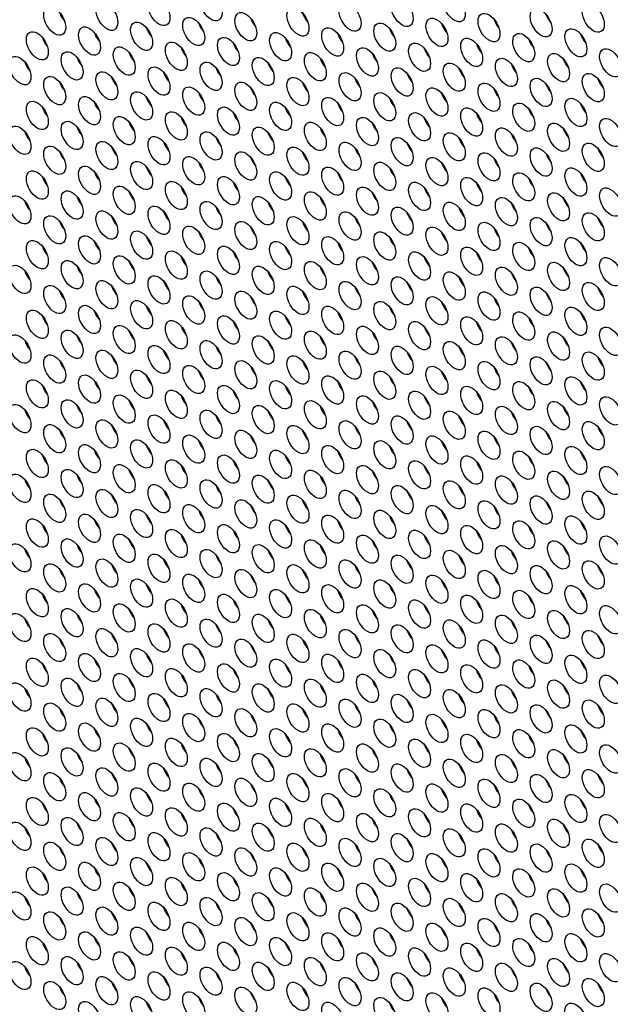
# Model space of a CAD drawing. Units: millimetres. Extents: x 22 to 461, y -338 to 253.
# Drawn here: x 91 to 114, y -175 to -137 of the extents above; entities that cross this region are included whole.
import ezdxf

# ---------------------------------------------------------------- set-up
doc = ezdxf.new("R2010")
doc.units = ezdxf.units.MM
doc.layers.add('Visible (ISO)', color=7, linetype='Continuous', lineweight=25)

msp = doc.modelspace()

# ---------------------------------------------------------------- linework, layer by layer
at = {"layer": 'Visible (ISO)'}
msp.add_line((94.371, -162.028), (94.396, -162.014), dxfattribs=at)
for centre, major_axis, start_param, end_param in [((160.235, -196.38), (-68.467, 118.895), 3.141593, 6.283185), ((158.184, -197.561), (-67.968, 118.029), 2.464743, 6.958882), ((93.378, -136.965), (0.299, -0.52), 4.36714, 5.057638), ((102.782, -136.999), (0.299, -0.52), 4.36714, 5.057638), ((98.752, -137.369), (0.299, -0.52), 4.36714, 5.057638), ((100.767, -137.184), (0.299, -0.52), 4.36714, 5.057638), ((108.156, -137.404), (0.299, -0.52), 4.36714, 5.057638), ((110.172, -137.219), (0.299, -0.52), 4.36714, 5.057638), ((112.187, -137.034), (0.299, -0.52), 4.36714, 5.057638), ((94.721, -137.738), (0.299, -0.52), 4.36714, 5.057638), ((96.737, -137.553), (0.299, -0.52), 4.36714, 5.057638), ((104.126, -137.773), (0.299, -0.52), 4.36714, 5.057638), ((106.141, -137.588), (0.299, -0.52), 4.36714, 5.057638), ((92.706, -137.923), (0.299, -0.52), 4.36714, 5.057638), ((100.095, -138.142), (0.299, -0.52), 4.36714, 5.057638), ((102.111, -137.958), (0.299, -0.52), 4.36714, 5.057638), ((111.515, -137.992), (0.299, -0.52), 4.36714, 5.057638), ((113.53, -137.807), (0.299, -0.52), 4.36714, 5.057638), ((96.065, -138.512), (0.299, -0.52), 4.36714, 5.057638), ((98.08, -138.327), (0.299, -0.52), 4.36714, 5.057638), ((105.469, -138.547), (0.299, -0.52), 4.36714, 5.057638), ((107.485, -138.362), (0.299, -0.52), 4.36714, 5.057638), ((109.5, -138.177), (0.299, -0.52), 4.36714, 5.057638), ((92.034, -138.882), (0.299, -0.52), 4.36714, 5.057638), ((94.05, -138.697), (0.299, -0.52), 4.36714, 5.057638), ((101.439, -138.916), (0.299, -0.52), 4.36714, 5.057638), ((103.454, -138.731), (0.299, -0.52), 4.36714, 5.057638), ((112.859, -138.766), (0.299, -0.52), 4.36714, 5.057638), ((97.408, -139.286), (0.299, -0.52), 4.36714, 5.057638), ((99.424, -139.101), (0.299, -0.52), 4.36714, 5.057638), ((108.828, -139.136), (0.299, -0.52), 4.36714, 5.057638), ((110.843, -138.951), (0.299, -0.52), 4.36714, 5.057638), ((93.378, -139.655), (0.299, -0.52), 4.36714, 5.057638), ((95.393, -139.471), (0.299, -0.52), 4.36714, 5.057638), ((102.782, -139.69), (0.299, -0.52), 4.36714, 5.057638), ((104.798, -139.505), (0.299, -0.52), 4.36714, 5.057638), ((106.813, -139.32), (0.299, -0.52), 4.36714, 5.057638), ((114.202, -139.54), (0.299, -0.52), 4.36714, 5.057638), ((98.752, -140.059), (0.299, -0.52), 4.36714, 5.057638), ((100.767, -139.874), (0.299, -0.52), 4.36714, 5.057638), ((110.172, -139.909), (0.299, -0.52), 4.36714, 5.057638), ((112.187, -139.725), (0.299, -0.52), 4.36714, 5.057638), ((181.094, -184.368), (-48.905, 84.925), 0.729088, 0.730028), ((94.721, -140.429), (0.299, -0.52), 4.36714, 5.057638), ((96.737, -140.244), (0.299, -0.52), 4.36714, 5.057638), ((106.141, -140.279), (0.299, -0.52), 4.36714, 5.057638), ((108.156, -140.094), (0.299, -0.52), 4.36714, 5.057638), ((92.706, -140.614), (0.299, -0.52), 4.36714, 5.057638), ((100.095, -140.833), (0.299, -0.52), 4.36714, 5.057638), ((102.111, -140.648), (0.299, -0.52), 4.36714, 5.057638), ((104.126, -140.463), (0.299, -0.52), 4.36714, 5.057638), ((111.515, -140.683), (0.299, -0.52), 4.36714, 5.057638), ((113.53, -140.498), (0.299, -0.52), 4.36714, 5.057638), ((96.065, -141.203), (0.299, -0.52), 4.36714, 5.057638), ((98.08, -141.018), (0.299, -0.52), 4.36714, 5.057638), ((107.485, -141.052), (0.299, -0.52), 4.36714, 5.057638), ((109.5, -140.868), (0.299, -0.52), 4.36714, 5.057638), ((92.034, -141.572), (0.299, -0.52), 4.36714, 5.057638), ((94.05, -141.387), (0.299, -0.52), 4.36714, 5.057638), ((103.454, -141.422), (0.299, -0.52), 4.36714, 5.057638), ((105.469, -141.237), (0.299, -0.52), 4.36714, 5.057638), ((112.859, -141.457), (0.299, -0.52), 4.36714, 5.057638), ((97.408, -141.976), (0.299, -0.52), 4.36714, 5.057638), ((99.424, -141.792), (0.299, -0.52), 4.36714, 5.057638), ((101.439, -141.607), (0.299, -0.52), 4.36714, 5.057638), ((108.828, -141.826), (0.299, -0.52), 4.36714, 5.057638), ((110.843, -141.641), (0.299, -0.52), 4.36714, 5.057638), ((93.378, -142.346), (0.299, -0.52), 4.36714, 5.057638), ((95.393, -142.161), (0.299, -0.52), 4.36714, 5.057638), ((104.798, -142.195), (0.299, -0.52), 4.36714, 5.057638), ((106.813, -142.011), (0.299, -0.52), 4.36714, 5.057638), ((114.202, -142.23), (0.299, -0.52), 4.36714, 5.057638), ((100.767, -142.565), (0.299, -0.52), 4.36714, 5.057638), ((102.782, -142.38), (0.299, -0.52), 4.36714, 5.057638), ((110.172, -142.6), (0.299, -0.52), 4.36714, 5.057638), ((112.187, -142.415), (0.299, -0.52), 4.36714, 5.057638), ((181.094, -184.368), (-48.905, 84.925), 0.761706, 0.762055), ((96.737, -142.935), (0.299, -0.52), 4.36714, 5.057638), ((98.752, -142.75), (0.299, -0.52), 4.36714, 5.057638), ((106.141, -142.969), (0.299, -0.52), 4.36714, 5.057638), ((108.156, -142.784), (0.299, -0.52), 4.36714, 5.057638), ((92.706, -143.304), (0.299, -0.52), 4.36714, 5.057638), ((94.721, -143.119), (0.299, -0.52), 4.36714, 5.057638), ((102.111, -143.339), (0.299, -0.52), 4.36714, 5.057638), ((104.126, -143.154), (0.299, -0.52), 4.36714, 5.057638), ((175.084, -187.829), (-48.905, 84.925), 0.727325, 0.728044), ((111.515, -143.373), (0.299, -0.52), 4.36714, 5.057638), ((113.53, -143.189), (0.299, -0.52), 4.36714, 5.057638), ((98.08, -143.708), (0.299, -0.52), 4.36714, 5.057638), ((100.095, -143.524), (0.299, -0.52), 4.36714, 5.057638), ((107.485, -143.743), (0.299, -0.52), 4.36714, 5.057638), ((109.5, -143.558), (0.299, -0.52), 4.36714, 5.057638), ((94.05, -144.078), (0.299, -0.52), 4.36714, 5.057638), ((96.065, -143.893), (0.299, -0.52), 4.36714, 5.057638), ((103.454, -144.113), (0.299, -0.52), 4.36714, 5.057638), ((105.469, -143.928), (0.299, -0.52), 4.36714, 5.057638), ((112.859, -144.147), (0.299, -0.52), 4.36714, 5.057638), ((92.034, -144.263), (0.299, -0.52), 4.36714, 5.057638), ((99.424, -144.482), (0.299, -0.52), 4.36714, 5.057638), ((101.439, -144.297), (0.299, -0.52), 4.36714, 5.057638), ((108.828, -144.517), (0.299, -0.52), 4.36714, 5.057638), ((110.843, -144.332), (0.299, -0.52), 4.36714, 5.057638), ((95.393, -144.851), (0.299, -0.52), 4.36714, 5.057638), ((97.408, -144.667), (0.299, -0.52), 4.36714, 5.057638), ((104.798, -144.886), (0.299, -0.52), 4.36714, 5.057638), ((106.813, -144.701), (0.299, -0.52), 4.36714, 5.057638), ((114.202, -144.921), (0.299, -0.52), 4.36714, 5.057638), ((93.378, -145.036), (0.299, -0.52), 4.36714, 5.057638), ((100.767, -145.256), (0.299, -0.52), 4.36714, 5.057638), ((102.782, -145.071), (0.299, -0.52), 4.36714, 5.057638), ((110.172, -145.29), (0.299, -0.52), 4.36714, 5.057638), ((112.187, -145.105), (0.299, -0.52), 4.36714, 5.057638), ((96.737, -145.625), (0.299, -0.52), 4.36714, 5.057638), ((98.752, -145.44), (0.299, -0.52), 4.36714, 5.057638), ((106.141, -145.66), (0.299, -0.52), 4.36714, 5.057638), ((175.084, -187.829), (-48.905, 84.925), 0.759602, 0.760407), ((108.156, -145.475), (0.299, -0.52), 4.36714, 5.057638), ((92.706, -145.995), (0.299, -0.52), 4.36714, 5.057638), ((94.721, -145.81), (0.299, -0.52), 4.36714, 5.057638), ((102.111, -146.029), (0.299, -0.52), 4.36714, 5.057638), ((104.126, -145.845), (0.299, -0.52), 4.36714, 5.057638), ((111.515, -146.064), (0.299, -0.52), 4.36714, 5.057638), ((113.53, -145.879), (0.299, -0.52), 4.36714, 5.057638), ((98.08, -146.399), (0.299, -0.52), 4.36714, 5.057638), ((100.095, -146.214), (0.299, -0.52), 4.36714, 5.057638), ((107.485, -146.434), (0.299, -0.52), 4.36714, 5.057638), ((109.5, -146.249), (0.299, -0.52), 4.36714, 5.057638), ((94.05, -146.768), (0.299, -0.52), 4.36714, 5.057638), ((96.065, -146.584), (0.299, -0.52), 4.36714, 5.057638), ((103.454, -146.803), (0.299, -0.52), 4.36714, 5.057638), ((105.469, -146.618), (0.299, -0.52), 4.36714, 5.057638), ((112.859, -146.838), (0.299, -0.52), 4.36714, 5.057638), ((92.034, -146.953), (0.299, -0.52), 4.36714, 5.057638), ((99.424, -147.172), (0.299, -0.52), 4.36714, 5.057638), ((101.439, -146.988), (0.299, -0.52), 4.36714, 5.057638), ((108.828, -147.207), (0.299, -0.52), 4.36714, 5.057638), ((110.843, -147.023), (0.299, -0.52), 4.36714, 5.057638), ((95.393, -147.542), (0.299, -0.52), 4.36714, 5.057638), ((97.408, -147.357), (0.299, -0.52), 4.36714, 5.057638), ((104.798, -147.577), (0.299, -0.52), 4.36714, 5.057638), ((106.813, -147.392), (0.299, -0.52), 4.36714, 5.057638), ((114.202, -147.611), (0.299, -0.52), 4.36714, 5.057638), ((93.378, -147.727), (0.299, -0.52), 4.36714, 5.057638), ((100.767, -147.946), (0.299, -0.52), 4.36714, 5.057638), ((102.782, -147.761), (0.299, -0.52), 4.36714, 5.057638), ((110.172, -147.981), (0.299, -0.52), 4.36714, 5.057638), ((112.187, -147.796), (0.299, -0.52), 4.36714, 5.057638), ((181.094, -184.368), (-48.905, 84.925), 0.829216, 0.830083), ((96.737, -148.316), (0.299, -0.52), 4.36714, 5.057638), ((98.752, -148.131), (0.299, -0.52), 4.36714, 5.057638), ((106.141, -148.35), (0.299, -0.52), 4.36714, 5.057638), ((175.084, -187.829), (-48.905, 84.925), 0.792954, 0.793528), ((108.156, -148.166), (0.299, -0.52), 4.36714, 5.057638), ((92.706, -148.685), (0.299, -0.52), 4.36714, 5.057638), ((94.721, -148.501), (0.299, -0.52), 4.36714, 5.057638), ((102.111, -148.72), (0.299, -0.52), 4.36714, 5.057638), ((104.126, -148.535), (0.299, -0.52), 4.36714, 5.057638), ((111.515, -148.755), (0.299, -0.52), 4.36714, 5.057638), ((113.53, -148.57), (0.299, -0.52), 4.36714, 5.057638), ((98.08, -149.089), (0.299, -0.52), 4.36714, 5.057638), ((100.095, -148.905), (0.299, -0.52), 4.36714, 5.057638), ((107.485, -149.124), (0.299, -0.52), 4.36714, 5.057638), ((109.5, -148.939), (0.299, -0.52), 4.36714, 5.057638), ((94.05, -149.459), (0.299, -0.52), 4.36714, 5.057638), ((96.065, -149.274), (0.299, -0.52), 4.36714, 5.057638), ((103.454, -149.493), (0.299, -0.52), 4.36714, 5.057638), ((105.469, -149.309), (0.299, -0.52), 4.36714, 5.057638), ((112.859, -149.528), (0.299, -0.52), 4.36714, 5.057638), ((92.034, -149.644), (0.299, -0.52), 4.36714, 5.057638), ((99.424, -149.863), (0.299, -0.52), 4.36714, 5.057638), ((101.439, -149.678), (0.299, -0.52), 4.36714, 5.057638), ((108.828, -149.898), (0.299, -0.52), 4.36714, 5.057638), ((110.843, -149.713), (0.299, -0.52), 4.36714, 5.057638), ((95.393, -150.233), (0.299, -0.52), 4.36714, 5.057638), ((97.408, -150.048), (0.299, -0.52), 4.36714, 5.057638), ((104.798, -150.267), (0.299, -0.52), 4.36714, 5.057638), ((106.813, -150.082), (0.299, -0.52), 4.36714, 5.057638), ((114.202, -150.302), (0.299, -0.52), 4.36714, 5.057638), ((93.378, -150.417), (0.299, -0.52), 4.36714, 5.057638), ((100.767, -150.637), (0.299, -0.52), 4.36714, 5.057638), ((102.782, -150.452), (0.299, -0.52), 4.36714, 5.057638), ((110.172, -150.671), (0.299, -0.52), 4.36714, 5.057638), ((112.187, -150.487), (0.299, -0.52), 4.36714, 5.057638), ((96.737, -151.006), (0.299, -0.52), 4.36714, 5.057638), ((98.752, -150.822), (0.299, -0.52), 4.36714, 5.057638), ((106.141, -151.041), (0.299, -0.52), 4.36714, 5.057638), ((108.156, -150.856), (0.299, -0.52), 4.36714, 5.057638), ((92.706, -151.376), (0.299, -0.52), 4.36714, 5.057638), ((94.721, -151.191), (0.299, -0.52), 4.36714, 5.057638), ((102.111, -151.411), (0.299, -0.52), 4.36714, 5.057638), ((104.126, -151.226), (0.299, -0.52), 4.36714, 5.057638), ((175.084, -187.829), (-48.905, 84.925), 0.827079, 0.828093), ((111.515, -151.445), (0.299, -0.52), 4.36714, 5.057638), ((113.53, -151.26), (0.299, -0.52), 4.36714, 5.057638), ((98.08, -151.78), (0.299, -0.52), 4.36714, 5.057638), ((100.095, -151.595), (0.299, -0.52), 4.36714, 5.057638), ((107.485, -151.814), (0.299, -0.52), 4.36714, 5.057638), ((109.5, -151.63), (0.299, -0.52), 4.36714, 5.057638), ((94.05, -152.149), (0.299, -0.52), 4.36714, 5.057638), ((96.065, -151.965), (0.299, -0.52), 4.36714, 5.057638), ((103.454, -152.184), (0.299, -0.52), 4.36714, 5.057638), ((105.469, -151.999), (0.299, -0.52), 4.36714, 5.057638), ((112.859, -152.219), (0.299, -0.52), 4.36714, 5.057638), ((92.034, -152.334), (0.299, -0.52), 4.36714, 5.057638), ((99.424, -152.554), (0.299, -0.52), 4.36714, 5.057638), ((101.439, -152.369), (0.299, -0.52), 4.36714, 5.057638), ((108.828, -152.588), (0.299, -0.52), 4.36714, 5.057638), ((110.843, -152.403), (0.299, -0.52), 4.36714, 5.057638), ((95.393, -152.923), (0.299, -0.52), 4.36714, 5.057638), ((97.408, -152.738), (0.299, -0.52), 4.36714, 5.057638), ((104.798, -152.958), (0.299, -0.52), 4.36714, 5.057638), ((106.813, -152.773), (0.299, -0.52), 4.36714, 5.057638), ((114.202, -152.992), (0.299, -0.52), 4.36714, 5.057638), ((93.378, -153.108), (0.299, -0.52), 4.36714, 5.057638), ((100.767, -153.327), (0.299, -0.52), 4.36714, 5.057638), ((102.782, -153.143), (0.299, -0.52), 4.36714, 5.057638), ((110.172, -153.362), (0.299, -0.52), 4.36714, 5.057638), ((112.187, -153.177), (0.299, -0.52), 4.36714, 5.057638), ((96.737, -153.697), (0.299, -0.52), 4.36714, 5.057638), ((98.752, -153.512), (0.299, -0.52), 4.36714, 5.057638), ((106.141, -153.732), (0.299, -0.52), 4.36714, 5.057638), ((108.156, -153.547), (0.299, -0.52), 4.36714, 5.057638), ((92.706, -154.066), (0.299, -0.52), 4.36714, 5.057638), ((94.721, -153.882), (0.299, -0.52), 4.36714, 5.057638), ((102.111, -154.101), (0.299, -0.52), 4.36714, 5.057638), ((104.126, -153.916), (0.299, -0.52), 4.36714, 5.057638), ((111.515, -154.135), (0.299, -0.52), 4.36714, 5.057638), ((113.53, -153.951), (0.299, -0.52), 4.36714, 5.057638), ((98.08, -154.47), (0.299, -0.52), 4.36714, 5.057638), ((100.095, -154.286), (0.299, -0.52), 4.36714, 5.057638), ((107.485, -154.505), (0.299, -0.52), 4.36714, 5.057638), ((109.5, -154.32), (0.299, -0.52), 4.36714, 5.057638), ((94.05, -154.84), (0.299, -0.52), 4.36714, 5.057638), ((96.065, -154.655), (0.299, -0.52), 4.36714, 5.057638), ((103.454, -154.875), (0.299, -0.52), 4.36714, 5.057638), ((105.469, -154.69), (0.299, -0.52), 4.36714, 5.057638), ((112.859, -154.909), (0.299, -0.52), 4.36714, 5.057638), ((92.034, -155.025), (0.299, -0.52), 4.36714, 5.057638), ((99.424, -155.244), (0.299, -0.52), 4.36714, 5.057638), ((101.439, -155.059), (0.299, -0.52), 4.36714, 5.057638), ((108.828, -155.279), (0.299, -0.52), 4.36714, 5.057638), ((110.843, -155.094), (0.299, -0.52), 4.36714, 5.057638), ((95.393, -155.614), (0.299, -0.52), 4.36714, 5.057638), ((97.408, -155.429), (0.299, -0.52), 4.36714, 5.057638), ((104.798, -155.648), (0.299, -0.52), 4.36714, 5.057638), ((106.813, -155.464), (0.299, -0.52), 4.36714, 5.057638), ((93.378, -155.799), (0.299, -0.52), 4.36714, 5.057638), ((100.767, -156.018), (0.299, -0.52), 4.36714, 5.057638), ((102.782, -155.833), (0.299, -0.52), 4.36714, 5.057638), ((110.172, -156.053), (0.299, -0.52), 4.36714, 5.057638), ((112.187, -155.868), (0.299, -0.52), 4.36714, 5.057638), ((114.202, -155.683), (0.299, -0.52), 4.36714, 5.057638), ((96.737, -156.387), (0.299, -0.52), 4.36714, 5.057638), ((98.752, -156.203), (0.299, -0.52), 4.36714, 5.057638), ((106.141, -156.422), (0.299, -0.52), 4.36714, 5.057638), ((108.156, -156.237), (0.299, -0.52), 4.36714, 5.057638), ((92.706, -156.757), (0.299, -0.52), 4.36714, 5.057638), ((94.721, -156.572), (0.299, -0.52), 4.36714, 5.057638), ((102.111, -156.791), (0.299, -0.52), 4.36714, 5.057638), ((104.126, -156.607), (0.299, -0.52), 4.36714, 5.057638), ((113.53, -156.641), (0.299, -0.52), 4.36714, 5.057638), ((98.08, -157.161), (0.299, -0.52), 4.36714, 5.057638), ((100.095, -156.976), (0.299, -0.52), 4.36714, 5.057638), ((107.485, -157.196), (0.299, -0.52), 4.36714, 5.057638), ((109.5, -157.011), (0.299, -0.52), 4.36714, 5.057638), ((111.515, -156.826), (0.299, -0.52), 4.36714, 5.057638), ((94.05, -157.531), (0.299, -0.52), 4.36714, 5.057638), ((96.065, -157.346), (0.299, -0.52), 4.36714, 5.057638), ((103.454, -157.565), (0.299, -0.52), 4.36714, 5.057638), ((105.469, -157.38), (0.299, -0.52), 4.36714, 5.057638), ((92.034, -157.715), (0.299, -0.52), 4.36714, 5.057638), ((99.424, -157.935), (0.299, -0.52), 4.36714, 5.057638), ((101.439, -157.75), (0.299, -0.52), 4.36714, 5.057638), ((110.843, -157.785), (0.299, -0.52), 4.36714, 5.057638), ((112.859, -157.6), (0.299, -0.52), 4.36714, 5.057638), ((95.393, -158.304), (0.299, -0.52), 4.36714, 5.057638), ((97.408, -158.12), (0.299, -0.52), 4.36714, 5.057638), ((104.798, -158.339), (0.299, -0.52), 4.36714, 5.057638), ((106.813, -158.154), (0.299, -0.52), 4.36714, 5.057638), ((108.828, -157.969), (0.299, -0.52), 4.36714, 5.057638), ((93.378, -158.489), (0.299, -0.52), 4.36714, 5.057638), ((100.767, -158.708), (0.299, -0.52), 4.36714, 5.057638), ((102.782, -158.524), (0.299, -0.52), 4.36714, 5.057638), ((112.187, -158.558), (0.299, -0.52), 4.36714, 5.057638), ((114.202, -158.374), (0.299, -0.52), 4.36714, 5.057638), ((96.737, -159.078), (0.299, -0.52), 4.36714, 5.057638), ((98.752, -158.893), (0.299, -0.52), 4.36714, 5.057638), ((108.156, -158.928), (0.299, -0.52), 4.36714, 5.057638), ((110.172, -158.743), (0.299, -0.52), 4.36714, 5.057638), ((92.706, -159.447), (0.299, -0.52), 4.36714, 5.057638), ((94.721, -159.263), (0.299, -0.52), 4.36714, 5.057638), ((102.111, -159.482), (0.299, -0.52), 4.36714, 5.057638), ((104.126, -159.297), (0.299, -0.52), 4.36714, 5.057638), ((106.141, -159.112), (0.299, -0.52), 4.36714, 5.057638), ((113.53, -159.332), (0.299, -0.52), 4.36714, 5.057638), ((98.08, -159.852), (0.299, -0.52), 4.36714, 5.057638), ((100.095, -159.667), (0.299, -0.52), 4.36714, 5.057638), ((109.5, -159.701), (0.299, -0.52), 4.36714, 5.057638), ((111.515, -159.517), (0.299, -0.52), 4.36714, 5.057638), ((94.05, -160.221), (0.299, -0.52), 4.36714, 5.057638), ((96.065, -160.036), (0.299, -0.52), 4.36714, 5.057638), ((105.469, -160.071), (0.299, -0.52), 4.36714, 5.057638), ((107.485, -159.886), (0.299, -0.52), 4.36714, 5.057638), ((92.034, -160.406), (0.299, -0.52), 4.36714, 5.057638), ((99.424, -160.625), (0.299, -0.52), 4.36714, 5.057638), ((101.439, -160.441), (0.299, -0.52), 4.36714, 5.057638), ((103.454, -160.256), (0.299, -0.52), 4.36714, 5.057638), ((110.843, -160.475), (0.299, -0.52), 4.36714, 5.057638), ((112.859, -160.29), (0.299, -0.52), 4.36714, 5.057638), ((95.393, -160.995), (0.299, -0.52), 4.36714, 5.057638), ((97.408, -160.81), (0.299, -0.52), 4.36714, 5.057638), ((106.813, -160.845), (0.299, -0.52), 4.36714, 5.057638), ((108.828, -160.66), (0.299, -0.52), 4.36714, 5.057638), ((93.378, -161.18), (0.299, -0.52), 4.36714, 5.057638), ((102.782, -161.214), (0.299, -0.52), 4.36714, 5.057638), ((104.798, -161.029), (0.299, -0.52), 4.36714, 5.057638), ((112.187, -161.249), (0.299, -0.52), 4.36714, 5.057638), ((114.202, -161.064), (0.299, -0.52), 4.36714, 5.057638), ((98.752, -161.584), (0.299, -0.52), 4.36714, 5.057638), ((100.767, -161.399), (0.299, -0.52), 4.36714, 5.057638), ((108.156, -161.618), (0.299, -0.52), 4.36714, 5.057638), ((110.172, -161.433), (0.299, -0.52), 4.36714, 5.057638), ((92.706, -162.138), (0.299, -0.52), 4.36714, 5.057638), ((94.721, -161.953), (0.299, -0.52), 4.36714, 5.057638), ((96.737, -161.768), (0.299, -0.52), 4.36714, 5.057638), ((104.126, -161.988), (0.299, -0.52), 4.36714, 5.057638), ((106.141, -161.803), (0.299, -0.52), 4.36714, 5.057638), ((113.53, -162.022), (0.299, -0.52), 4.36714, 5.057638), ((100.095, -162.357), (0.299, -0.52), 4.36714, 5.057638), ((102.111, -162.173), (0.299, -0.52), 4.36714, 5.057638), ((109.5, -162.392), (0.299, -0.52), 4.36714, 5.057638), ((111.515, -162.207), (0.299, -0.52), 4.36714, 5.057638), ((96.065, -162.727), (0.299, -0.52), 4.36714, 5.057638), ((98.08, -162.542), (0.299, -0.52), 4.36714, 5.057638), ((105.469, -162.762), (0.299, -0.52), 4.36714, 5.057638), ((107.485, -162.577), (0.299, -0.52), 4.36714, 5.057638), ((92.034, -163.096), (0.299, -0.52), 4.36714, 5.057638), ((89.008, -160.501), (-1.996, 3.466), 3.584411, 3.593009), ((94.05, -162.912), (0.299, -0.52), 4.36714, 5.057638), ((101.439, -163.131), (0.299, -0.52), 4.36714, 5.057638), ((103.454, -162.946), (0.299, -0.52), 4.36714, 5.057638), ((110.843, -163.166), (0.299, -0.52), 4.36714, 5.057638), ((112.859, -162.981), (0.299, -0.52), 4.36714, 5.057638), ((97.408, -163.501), (0.299, -0.52), 4.36714, 5.057638), ((99.424, -163.316), (0.299, -0.52), 4.36714, 5.057638), ((106.813, -163.535), (0.299, -0.52), 4.36714, 5.057638), ((108.828, -163.351), (0.299, -0.52), 4.36714, 5.057638), ((93.378, -163.87), (0.299, -0.52), 4.36714, 5.057638), ((175.084, -187.829), (59.634, -103.557), 4.169967, 4.17073), ((95.393, -163.685), (0.299, -0.52), 4.36714, 5.057638), ((102.782, -163.905), (0.299, -0.52), 4.36714, 5.057638), ((104.798, -163.72), (0.299, -0.52), 4.36714, 5.057638), ((112.187, -163.939), (0.299, -0.52), 4.36714, 5.057638), ((114.202, -163.754), (0.299, -0.52), 4.36714, 5.057638), ((98.752, -164.274), (0.299, -0.52), 4.36714, 5.057638), ((100.767, -164.089), (0.299, -0.52), 4.36714, 5.057638), ((108.156, -164.309), (0.299, -0.52), 4.36714, 5.057638), ((110.172, -164.124), (0.299, -0.52), 4.36714, 5.057638), ((94.721, -164.644), (0.299, -0.52), 4.36714, 5.057638), ((96.737, -164.459), (0.299, -0.52), 4.36714, 5.057638), ((104.126, -164.678), (0.299, -0.52), 4.36714, 5.057638), ((106.141, -164.494), (0.299, -0.52), 4.36714, 5.057638), ((113.53, -164.713), (0.299, -0.52), 4.36714, 5.057638), ((92.706, -164.829), (0.299, -0.52), 4.36714, 5.057638), ((100.095, -165.048), (0.299, -0.52), 4.36714, 5.057638), ((102.111, -164.863), (0.299, -0.52), 4.36714, 5.057638), ((109.5, -165.083), (0.299, -0.52), 4.36714, 5.057638), ((111.515, -164.898), (0.299, -0.52), 4.36714, 5.057638), ((96.065, -165.418), (0.299, -0.52), 4.36714, 5.057638), ((98.08, -165.233), (0.299, -0.52), 4.36714, 5.057638), ((105.469, -165.452), (0.299, -0.52), 4.36714, 5.057638), ((107.485, -165.267), (0.299, -0.52), 4.36714, 5.057638), ((92.034, -165.787), (0.299, -0.52), 4.36714, 5.057638), ((94.05, -165.602), (0.299, -0.52), 4.36714, 5.057638), ((101.439, -165.822), (0.299, -0.52), 4.36714, 5.057638), ((103.454, -165.637), (0.299, -0.52), 4.36714, 5.057638), ((110.843, -165.856), (0.299, -0.52), 4.36714, 5.057638), ((112.859, -165.672), (0.299, -0.52), 4.36714, 5.057638), ((97.408, -166.191), (0.299, -0.52), 4.36714, 5.057638), ((99.424, -166.006), (0.299, -0.52), 4.36714, 5.057638), ((106.813, -166.226), (0.299, -0.52), 4.36714, 5.057638), ((108.828, -166.041), (0.299, -0.52), 4.36714, 5.057638), ((93.378, -166.561), (0.299, -0.52), 4.36714, 5.057638), ((95.393, -166.376), (0.299, -0.52), 4.36714, 5.057638), ((102.782, -166.595), (0.299, -0.52), 4.36714, 5.057638), ((104.798, -166.41), (0.299, -0.52), 4.36714, 5.057638), ((112.187, -166.63), (0.299, -0.52), 4.36714, 5.057638), ((114.202, -166.445), (0.299, -0.52), 4.36714, 5.057638), ((98.752, -166.965), (0.299, -0.52), 4.36714, 5.057638), ((100.767, -166.78), (0.299, -0.52), 4.36714, 5.057638), ((108.156, -166.999), (0.299, -0.52), 4.36714, 5.057638), ((110.172, -166.815), (0.299, -0.52), 4.36714, 5.057638), ((94.721, -167.334), (0.299, -0.52), 4.36714, 5.057638), ((96.737, -167.15), (0.299, -0.52), 4.36714, 5.057638), ((104.126, -167.369), (0.299, -0.52), 4.36714, 5.057638), ((106.141, -167.184), (0.299, -0.52), 4.36714, 5.057638), ((113.53, -167.404), (0.299, -0.52), 4.36714, 5.057638), ((92.706, -167.519), (0.299, -0.52), 4.36714, 5.057638), ((100.095, -167.739), (0.299, -0.52), 4.36714, 5.057638), ((102.111, -167.554), (0.299, -0.52), 4.36714, 5.057638), ((109.5, -167.773), (0.299, -0.52), 4.36714, 5.057638), ((111.515, -167.588), (0.299, -0.52), 4.36714, 5.057638), ((96.065, -168.108), (0.299, -0.52), 4.36714, 5.057638), ((98.08, -167.923), (0.299, -0.52), 4.36714, 5.057638), ((105.469, -168.143), (0.299, -0.52), 4.36714, 5.057638), ((107.485, -167.958), (0.299, -0.52), 4.36714, 5.057638), ((92.034, -168.478), (0.299, -0.52), 4.36714, 5.057638), ((94.05, -168.293), (0.299, -0.52), 4.36714, 5.057638), ((101.439, -168.512), (0.299, -0.52), 4.36714, 5.057638), ((103.454, -168.327), (0.299, -0.52), 4.36714, 5.057638), ((110.843, -168.547), (0.299, -0.52), 4.36714, 5.057638), ((112.859, -168.362), (0.299, -0.52), 4.36714, 5.057638), ((97.408, -168.882), (0.299, -0.52), 4.36714, 5.057638), ((99.424, -168.697), (0.299, -0.52), 4.36714, 5.057638), ((106.813, -168.916), (0.299, -0.52), 4.36714, 5.057638), ((108.828, -168.731), (0.299, -0.52), 4.36714, 5.057638), ((93.378, -169.251), (0.299, -0.52), 4.36714, 5.057638), ((95.393, -169.066), (0.299, -0.52), 4.36714, 5.057638), ((102.782, -169.286), (0.299, -0.52), 4.36714, 5.057638), ((104.798, -169.101), (0.299, -0.52), 4.36714, 5.057638), ((112.187, -169.32), (0.299, -0.52), 4.36714, 5.057638), ((114.202, -169.136), (0.299, -0.52), 4.36714, 5.057638), ((98.752, -169.655), (0.299, -0.52), 4.36714, 5.057638), ((100.767, -169.471), (0.299, -0.52), 4.36714, 5.057638), ((108.156, -169.69), (0.299, -0.52), 4.36714, 5.057638), ((110.172, -169.505), (0.299, -0.52), 4.36714, 5.057638), ((94.721, -170.025), (0.299, -0.52), 4.36714, 5.057638), ((96.737, -169.84), (0.299, -0.52), 4.36714, 5.057638), ((104.126, -170.06), (0.299, -0.52), 4.36714, 5.057638), ((102.354, -170.059), (1.098, -1.906), 1.230258, 1.254672), ((106.141, -169.875), (0.299, -0.52), 4.36714, 5.057638), ((113.53, -170.094), (0.299, -0.52), 4.36714, 5.057638), ((92.706, -170.21), (0.299, -0.52), 4.36714, 5.057638), ((100.095, -170.429), (0.299, -0.52), 4.36714, 5.057638), ((102.111, -170.244), (0.299, -0.52), 4.36714, 5.057638), ((109.5, -170.464), (0.299, -0.52), 4.36714, 5.057638), ((111.515, -170.279), (0.299, -0.52), 4.36714, 5.057638), ((96.065, -170.799), (0.299, -0.52), 4.36714, 5.057638), ((98.08, -170.614), (0.299, -0.52), 4.36714, 5.057638), ((105.469, -170.833), (0.299, -0.52), 4.36714, 5.057638), ((107.485, -170.648), (0.299, -0.52), 4.36714, 5.057638), ((92.034, -171.168), (0.299, -0.52), 4.36714, 5.057638), ((94.05, -170.983), (0.299, -0.52), 4.36714, 5.057638), ((101.439, -171.203), (0.299, -0.52), 4.36714, 5.057638), ((103.454, -171.018), (0.299, -0.52), 4.36714, 5.057638), ((110.843, -171.237), (0.299, -0.52), 4.36714, 5.057638), ((112.859, -171.052), (0.299, -0.52), 4.36714, 5.057638), ((97.408, -171.572), (0.299, -0.52), 4.36714, 5.057638), ((99.424, -171.387), (0.299, -0.52), 4.36714, 5.057638), ((106.813, -171.607), (0.299, -0.52), 4.36714, 5.057638), ((108.828, -171.422), (0.299, -0.52), 4.36714, 5.057638), ((93.378, -171.942), (0.299, -0.52), 4.36714, 5.057638), ((95.393, -171.757), (0.299, -0.52), 4.36714, 5.057638), ((102.782, -171.976), (0.299, -0.52), 4.36714, 5.057638), ((104.798, -171.792), (0.299, -0.52), 4.36714, 5.057638), ((112.187, -172.011), (0.299, -0.52), 4.36714, 5.057638), ((114.202, -171.826), (0.299, -0.52), 4.36714, 5.057638), ((98.752, -172.346), (0.299, -0.52), 4.36714, 5.057638), ((100.767, -172.161), (0.299, -0.52), 4.36714, 5.057638), ((108.156, -172.381), (0.299, -0.52), 4.36714, 5.057638), ((110.172, -172.196), (0.299, -0.52), 4.36714, 5.057638), ((94.721, -172.715), (0.299, -0.52), 4.36714, 5.057638), ((96.737, -172.531), (0.299, -0.52), 4.36714, 5.057638), ((104.126, -172.75), (0.299, -0.52), 4.36714, 5.057638), ((106.141, -172.565), (0.299, -0.52), 4.36714, 5.057638), ((113.53, -172.785), (0.299, -0.52), 4.36714, 5.057638), ((92.706, -172.9), (0.299, -0.52), 4.36714, 5.057638), ((100.095, -173.12), (0.299, -0.52), 4.36714, 5.057638), ((102.111, -172.935), (0.299, -0.52), 4.36714, 5.057638), ((109.5, -173.154), (0.299, -0.52), 4.36714, 5.057638), ((111.515, -172.97), (0.299, -0.52), 4.36714, 5.057638), ((96.065, -173.489), (0.299, -0.52), 4.36714, 5.057638), ((98.08, -173.304), (0.299, -0.52), 4.36714, 5.057638), ((105.469, -173.524), (0.299, -0.52), 4.36714, 5.057638), ((107.485, -173.339), (0.299, -0.52), 4.36714, 5.057638), ((92.034, -173.859), (0.299, -0.52), 4.36714, 5.057638), ((94.05, -173.674), (0.299, -0.52), 4.36714, 5.057638), ((101.439, -173.893), (0.299, -0.52), 4.36714, 5.057638), ((103.454, -173.708), (0.299, -0.52), 4.36714, 5.057638), ((110.843, -173.928), (0.299, -0.52), 4.36714, 5.057638), ((112.859, -173.743), (0.299, -0.52), 4.36714, 5.057638), ((97.408, -174.263), (0.299, -0.52), 4.36714, 5.057638), ((99.424, -174.078), (0.299, -0.52), 4.36714, 5.057638), ((106.813, -174.297), (0.299, -0.52), 4.36714, 5.057638), ((108.828, -174.113), (0.299, -0.52), 4.36714, 5.057638), ((93.378, -174.632), (0.299, -0.52), 4.36714, 5.057638), ((95.393, -174.448), (0.299, -0.52), 4.36714, 5.057638), ((102.782, -174.667), (0.299, -0.52), 4.36714, 5.057638), ((104.798, -174.482), (0.299, -0.52), 4.36714, 5.057638), ((112.187, -174.702), (0.299, -0.52), 4.36714, 5.057638), ((114.202, -174.517), (0.299, -0.52), 4.36714, 5.057638), ((98.752, -175.036), (0.299, -0.52), 4.36714, 5.057638), ((100.767, -174.852), (0.299, -0.52), 4.36714, 5.057638), ((108.156, -175.071), (0.299, -0.52), 4.36714, 5.057638), ((110.172, -174.886), (0.299, -0.52), 4.36714, 5.057638), ((96.737, -175.221), (0.299, -0.52), 4.36714, 5.057638), ((106.141, -175.256), (0.299, -0.52), 4.36714, 5.057638)]:
    msp.add_ellipse(centre, major_axis=major_axis, ratio=0.578093, start_param=start_param, end_param=end_param, dxfattribs=at)
for centre, major_axis in [((158.184, -197.561), (-68.467, 118.895)), ((98.858, -136.736), (-0.299, 0.52)), ((108.262, -136.771), (-0.299, 0.52)), ((94.827, -137.106), (-0.299, 0.52)), ((96.843, -136.921), (-0.299, 0.52)), ((104.232, -137.14), (-0.299, 0.52)), ((106.247, -136.956), (-0.299, 0.52)), ((113.636, -137.175), (-0.299, 0.52)), ((92.812, -137.291), (-0.299, 0.52)), ((100.201, -137.51), (-0.299, 0.52)), ((102.217, -137.325), (-0.299, 0.52)), ((109.606, -137.544), (-0.299, 0.52)), ((111.621, -137.36), (-0.299, 0.52)), ((96.171, -137.879), (-0.299, 0.52)), ((98.186, -137.694), (-0.299, 0.52)), ((105.575, -137.914), (-0.299, 0.52)), ((107.591, -137.729), (-0.299, 0.52)), ((92.14, -138.249), (-0.299, 0.52)), ((94.156, -138.064), (-0.299, 0.52)), ((101.545, -138.283), (-0.299, 0.52)), ((103.56, -138.099), (-0.299, 0.52)), ((110.949, -138.318), (-0.299, 0.52)), ((112.965, -138.133), (-0.299, 0.52)), ((97.514, -138.653), (-0.299, 0.52)), ((99.53, -138.468), (-0.299, 0.52)), ((106.919, -138.688), (-0.299, 0.52)), ((108.934, -138.503), (-0.299, 0.52)), ((93.484, -139.023), (-0.299, 0.52)), ((95.499, -138.838), (-0.299, 0.52)), ((102.888, -139.057), (-0.299, 0.52)), ((104.904, -138.872), (-0.299, 0.52)), ((112.293, -139.092), (-0.299, 0.52)), ((114.308, -138.907), (-0.299, 0.52)), ((91.469, -139.207), (-0.299, 0.52)), ((98.858, -139.427), (-0.299, 0.52)), ((100.873, -139.242), (-0.299, 0.52)), ((108.262, -139.461), (-0.299, 0.52)), ((110.278, -139.277), (-0.299, 0.52)), ((94.827, -139.796), (-0.299, 0.52)), ((96.843, -139.612), (-0.299, 0.52)), ((104.232, -139.831), (-0.299, 0.52)), ((106.247, -139.646), (-0.299, 0.52)), ((113.636, -139.865), (-0.299, 0.52)), ((92.812, -139.981), (-0.299, 0.52)), ((100.201, -140.2), (-0.299, 0.52)), ((102.217, -140.016), (-0.299, 0.52)), ((109.606, -140.235), (-0.299, 0.52)), ((111.621, -140.05), (-0.299, 0.52)), ((96.171, -140.57), (-0.299, 0.52)), ((98.186, -140.385), (-0.299, 0.52)), ((105.575, -140.604), (-0.299, 0.52)), ((107.591, -140.42), (-0.299, 0.52)), ((92.14, -140.939), (-0.299, 0.52)), ((94.156, -140.755), (-0.299, 0.52)), ((101.545, -140.974), (-0.299, 0.52)), ((103.56, -140.789), (-0.299, 0.52)), ((110.949, -141.009), (-0.299, 0.52)), ((112.965, -140.824), (-0.299, 0.52)), ((97.514, -141.344), (-0.299, 0.52)), ((99.53, -141.159), (-0.299, 0.52)), ((106.919, -141.378), (-0.299, 0.52)), ((108.934, -141.193), (-0.299, 0.52)), ((93.484, -141.713), (-0.299, 0.52)), ((95.499, -141.528), (-0.299, 0.52)), ((102.888, -141.748), (-0.299, 0.52)), ((104.904, -141.563), (-0.299, 0.52)), ((112.293, -141.782), (-0.299, 0.52)), ((114.308, -141.598), (-0.299, 0.52)), ((91.469, -141.898), (-0.299, 0.52)), ((98.858, -142.117), (-0.299, 0.52)), ((100.873, -141.933), (-0.299, 0.52)), ((108.262, -142.152), (-0.299, 0.52)), ((110.278, -141.967), (-0.299, 0.52)), ((94.827, -142.487), (-0.299, 0.52)), ((96.843, -142.302), (-0.299, 0.52)), ((104.232, -142.521), (-0.299, 0.52)), ((106.247, -142.337), (-0.299, 0.52)), ((113.636, -142.556), (-0.299, 0.52)), ((92.812, -142.671), (-0.299, 0.52)), ((100.201, -142.891), (-0.299, 0.52)), ((102.217, -142.706), (-0.299, 0.52)), ((109.606, -142.925), (-0.299, 0.52)), ((111.621, -142.741), (-0.299, 0.52)), ((96.171, -143.26), (-0.299, 0.52)), ((98.186, -143.076), (-0.299, 0.52)), ((105.575, -143.295), (-0.299, 0.52)), ((107.591, -143.11), (-0.299, 0.52)), ((92.14, -143.63), (-0.299, 0.52)), ((94.156, -143.445), (-0.299, 0.52)), ((101.545, -143.665), (-0.299, 0.52)), ((103.56, -143.48), (-0.299, 0.52)), ((110.949, -143.699), (-0.299, 0.52)), ((112.965, -143.514), (-0.299, 0.52)), ((97.514, -144.034), (-0.299, 0.52)), ((99.53, -143.849), (-0.299, 0.52)), ((106.919, -144.069), (-0.299, 0.52)), ((108.934, -143.884), (-0.299, 0.52)), ((93.484, -144.404), (-0.299, 0.52)), ((95.499, -144.219), (-0.299, 0.52)), ((102.888, -144.438), (-0.299, 0.52)), ((104.904, -144.254), (-0.299, 0.52)), ((112.293, -144.473), (-0.299, 0.52)), ((114.308, -144.288), (-0.299, 0.52)), ((91.469, -144.588), (-0.299, 0.52)), ((98.858, -144.808), (-0.299, 0.52)), ((100.873, -144.623), (-0.299, 0.52)), ((108.262, -144.842), (-0.299, 0.52)), ((110.278, -144.658), (-0.299, 0.52)), ((94.827, -145.177), (-0.299, 0.52)), ((96.843, -144.992), (-0.299, 0.52)), ((104.232, -145.212), (-0.299, 0.52)), ((106.247, -145.027), (-0.299, 0.52)), ((92.812, -145.362), (-0.299, 0.52)), ((100.201, -145.581), (-0.299, 0.52)), ((102.217, -145.397), (-0.299, 0.52)), ((109.606, -145.616), (-0.299, 0.52)), ((111.621, -145.431), (-0.299, 0.52)), ((113.636, -145.246), (-0.299, 0.52)), ((96.171, -145.951), (-0.299, 0.52)), ((98.186, -145.766), (-0.299, 0.52)), ((105.575, -145.986), (-0.299, 0.52)), ((107.591, -145.801), (-0.299, 0.52)), ((92.14, -146.321), (-0.299, 0.52)), ((94.156, -146.136), (-0.299, 0.52)), ((101.545, -146.355), (-0.299, 0.52)), ((103.56, -146.17), (-0.299, 0.52)), ((112.965, -146.205), (-0.299, 0.52)), ((97.514, -146.725), (-0.299, 0.52)), ((99.53, -146.54), (-0.299, 0.52)), ((106.919, -146.759), (-0.299, 0.52)), ((108.934, -146.575), (-0.299, 0.52)), ((110.949, -146.39), (-0.299, 0.52)), ((93.484, -147.094), (-0.299, 0.52)), ((95.499, -146.91), (-0.299, 0.52)), ((102.888, -147.129), (-0.299, 0.52)), ((104.904, -146.944), (-0.299, 0.52)), ((114.308, -146.979), (-0.299, 0.52)), ((91.469, -147.279), (-0.299, 0.52)), ((98.858, -147.498), (-0.299, 0.52)), ((100.873, -147.313), (-0.299, 0.52)), ((110.278, -147.348), (-0.299, 0.52)), ((112.293, -147.163), (-0.299, 0.52)), ((94.827, -147.868), (-0.299, 0.52)), ((96.843, -147.683), (-0.299, 0.52)), ((104.232, -147.902), (-0.299, 0.52)), ((106.247, -147.718), (-0.299, 0.52)), ((108.262, -147.533), (-0.299, 0.52)), ((92.812, -148.053), (-0.299, 0.52)), ((100.201, -148.272), (-0.299, 0.52)), ((102.217, -148.087), (-0.299, 0.52)), ((111.621, -148.122), (-0.299, 0.52)), ((113.636, -147.937), (-0.299, 0.52)), ((96.171, -148.642), (-0.299, 0.52)), ((98.186, -148.457), (-0.299, 0.52)), ((107.591, -148.491), (-0.299, 0.52)), ((109.606, -148.307), (-0.299, 0.52)), ((92.14, -149.011), (-0.299, 0.52)), ((94.156, -148.826), (-0.299, 0.52)), ((101.545, -149.046), (-0.299, 0.52)), ((103.56, -148.861), (-0.299, 0.52)), ((105.575, -148.676), (-0.299, 0.52)), ((112.965, -148.896), (-0.299, 0.52)), ((97.514, -149.415), (-0.299, 0.52)), ((99.53, -149.231), (-0.299, 0.52)), ((108.934, -149.265), (-0.299, 0.52)), ((110.949, -149.08), (-0.299, 0.52)), ((93.484, -149.785), (-0.299, 0.52)), ((95.499, -149.6), (-0.299, 0.52)), ((104.904, -149.635), (-0.299, 0.52)), ((106.919, -149.45), (-0.299, 0.52)), ((114.308, -149.669), (-0.299, 0.52)), ((91.469, -149.969), (-0.299, 0.52)), ((98.858, -150.189), (-0.299, 0.52)), ((100.873, -150.004), (-0.299, 0.52)), ((102.888, -149.819), (-0.299, 0.52)), ((110.278, -150.039), (-0.299, 0.52)), ((112.293, -149.854), (-0.299, 0.52)), ((94.827, -150.558), (-0.299, 0.52)), ((96.843, -150.374), (-0.299, 0.52)), ((106.247, -150.408), (-0.299, 0.52)), ((108.262, -150.223), (-0.299, 0.52)), ((92.812, -150.743), (-0.299, 0.52)), ((102.217, -150.778), (-0.299, 0.52)), ((104.232, -150.593), (-0.299, 0.52)), ((111.621, -150.812), (-0.299, 0.52)), ((113.636, -150.628), (-0.299, 0.52)), ((96.171, -151.332), (-0.299, 0.52)), ((98.186, -151.147), (-0.299, 0.52)), ((100.201, -150.963), (-0.299, 0.52)), ((107.591, -151.182), (-0.299, 0.52)), ((109.606, -150.997), (-0.299, 0.52)), ((92.14, -151.701), (-0.299, 0.52)), ((94.156, -151.517), (-0.299, 0.52)), ((103.56, -151.552), (-0.299, 0.52)), ((105.575, -151.367), (-0.299, 0.52)), ((112.965, -151.586), (-0.299, 0.52)), ((99.53, -151.921), (-0.299, 0.52)), ((101.545, -151.736), (-0.299, 0.52)), ((108.934, -151.956), (-0.299, 0.52)), ((110.949, -151.771), (-0.299, 0.52)), ((95.499, -152.29), (-0.299, 0.52)), ((97.514, -152.106), (-0.299, 0.52)), ((104.904, -152.325), (-0.299, 0.52)), ((106.919, -152.14), (-0.299, 0.52)), ((114.308, -152.36), (-0.299, 0.52)), ((91.469, -152.66), (-0.299, 0.52)), ((93.484, -152.475), (-0.299, 0.52)), ((100.873, -152.695), (-0.299, 0.52)), ((102.888, -152.51), (-0.299, 0.52)), ((110.278, -152.729), (-0.299, 0.52)), ((112.293, -152.544), (-0.299, 0.52)), ((96.843, -153.064), (-0.299, 0.52)), ((98.858, -152.879), (-0.299, 0.52)), ((106.247, -153.099), (-0.299, 0.52)), ((108.262, -152.914), (-0.299, 0.52)), ((92.812, -153.434), (-0.299, 0.52)), ((94.827, -153.249), (-0.299, 0.52)), ((102.217, -153.468), (-0.299, 0.52)), ((104.232, -153.284), (-0.299, 0.52)), ((111.621, -153.503), (-0.299, 0.52)), ((113.636, -153.318), (-0.299, 0.52)), ((98.186, -153.838), (-0.299, 0.52)), ((100.201, -153.653), (-0.299, 0.52)), ((107.591, -153.873), (-0.299, 0.52)), ((109.606, -153.688), (-0.299, 0.52)), ((94.156, -154.207), (-0.299, 0.52)), ((96.171, -154.023), (-0.299, 0.52)), ((103.56, -154.242), (-0.299, 0.52)), ((105.575, -154.057), (-0.299, 0.52)), ((112.965, -154.277), (-0.299, 0.52)), ((92.14, -154.392), (-0.299, 0.52)), ((99.53, -154.611), (-0.299, 0.52)), ((101.545, -154.427), (-0.299, 0.52)), ((108.934, -154.646), (-0.299, 0.52)), ((110.949, -154.461), (-0.299, 0.52)), ((95.499, -154.981), (-0.299, 0.52)), ((97.514, -154.796), (-0.299, 0.52)), ((104.904, -155.016), (-0.299, 0.52)), ((106.919, -154.831), (-0.299, 0.52)), ((114.308, -155.05), (-0.299, 0.52)), ((91.469, -155.351), (-0.299, 0.52)), ((93.484, -155.166), (-0.299, 0.52)), ((100.873, -155.385), (-0.299, 0.52)), ((102.888, -155.2), (-0.299, 0.52)), ((110.278, -155.42), (-0.299, 0.52)), ((112.293, -155.235), (-0.299, 0.52)), ((96.843, -155.755), (-0.299, 0.52)), ((98.858, -155.57), (-0.299, 0.52)), ((106.247, -155.789), (-0.299, 0.52)), ((108.262, -155.605), (-0.299, 0.52)), ((92.812, -156.124), (-0.299, 0.52)), ((94.827, -155.94), (-0.299, 0.52)), ((102.217, -156.159), (-0.299, 0.52)), ((104.232, -155.974), (-0.299, 0.52)), ((111.621, -156.194), (-0.299, 0.52)), ((113.636, -156.009), (-0.299, 0.52)), ((98.186, -156.529), (-0.299, 0.52)), ((100.201, -156.344), (-0.299, 0.52)), ((107.591, -156.563), (-0.299, 0.52)), ((109.606, -156.378), (-0.299, 0.52)), ((94.156, -156.898), (-0.299, 0.52)), ((96.171, -156.713), (-0.299, 0.52)), ((103.56, -156.932), (-0.299, 0.52)), ((105.575, -156.748), (-0.299, 0.52)), ((112.965, -156.967), (-0.299, 0.52)), ((92.14, -157.083), (-0.299, 0.52)), ((99.53, -157.302), (-0.299, 0.52)), ((101.545, -157.117), (-0.299, 0.52)), ((108.934, -157.337), (-0.299, 0.52)), ((110.949, -157.152), (-0.299, 0.52)), ((95.499, -157.672), (-0.299, 0.52)), ((97.514, -157.487), (-0.299, 0.52)), ((104.904, -157.706), (-0.299, 0.52)), ((106.919, -157.521), (-0.299, 0.52)), ((114.308, -157.741), (-0.299, 0.52)), ((91.469, -158.041), (-0.299, 0.52)), ((93.484, -157.856), (-0.299, 0.52)), ((100.873, -158.076), (-0.299, 0.52)), ((102.888, -157.891), (-0.299, 0.52)), ((110.278, -158.11), (-0.299, 0.52)), ((112.293, -157.926), (-0.299, 0.52)), ((96.843, -158.445), (-0.299, 0.52)), ((98.858, -158.261), (-0.299, 0.52)), ((106.247, -158.48), (-0.299, 0.52)), ((108.262, -158.295), (-0.299, 0.52)), ((92.812, -158.815), (-0.299, 0.52)), ((94.827, -158.63), (-0.299, 0.52)), ((102.217, -158.85), (-0.299, 0.52)), ((104.232, -158.665), (-0.299, 0.52)), ((111.621, -158.884), (-0.299, 0.52)), ((113.636, -158.699), (-0.299, 0.52)), ((98.186, -159.219), (-0.299, 0.52)), ((100.201, -159.034), (-0.299, 0.52)), ((107.591, -159.253), (-0.299, 0.52)), ((109.606, -159.069), (-0.299, 0.52)), ((94.156, -159.588), (-0.299, 0.52)), ((96.171, -159.404), (-0.299, 0.52)), ((103.56, -159.623), (-0.299, 0.52)), ((105.575, -159.438), (-0.299, 0.52)), ((112.965, -159.658), (-0.299, 0.52)), ((92.14, -159.773), (-0.299, 0.52)), ((99.53, -159.993), (-0.299, 0.52)), ((101.545, -159.808), (-0.299, 0.52)), ((108.934, -160.027), (-0.299, 0.52)), ((110.949, -159.842), (-0.299, 0.52)), ((95.499, -160.362), (-0.299, 0.52)), ((97.514, -160.177), (-0.299, 0.52)), ((104.904, -160.397), (-0.299, 0.52)), ((106.919, -160.212), (-0.299, 0.52)), ((114.308, -160.431), (-0.299, 0.52)), ((91.469, -160.732), (-0.299, 0.52)), ((93.484, -160.547), (-0.299, 0.52)), ((100.873, -160.766), (-0.299, 0.52)), ((102.888, -160.582), (-0.299, 0.52)), ((110.278, -160.801), (-0.299, 0.52)), ((112.293, -160.616), (-0.299, 0.52)), ((96.843, -161.136), (-0.299, 0.52)), ((98.858, -160.951), (-0.299, 0.52)), ((106.247, -161.171), (-0.299, 0.52)), ((108.262, -160.986), (-0.299, 0.52)), ((92.812, -161.505), (-0.299, 0.52)), ((94.827, -161.32), (-0.299, 0.52)), ((102.217, -161.54), (-0.299, 0.52)), ((104.232, -161.355), (-0.299, 0.52)), ((111.621, -161.575), (-0.299, 0.52)), ((113.636, -161.39), (-0.299, 0.52)), ((98.186, -161.909), (-0.299, 0.52)), ((100.201, -161.725), (-0.299, 0.52)), ((107.591, -161.944), (-0.299, 0.52)), ((109.606, -161.759), (-0.299, 0.52)), ((94.156, -162.279), (-0.299, 0.52)), ((96.171, -162.094), (-0.299, 0.52)), ((103.56, -162.314), (-0.299, 0.52)), ((105.575, -162.129), (-0.299, 0.52)), ((112.965, -162.348), (-0.299, 0.52)), ((92.14, -162.464), (-0.299, 0.52)), ((99.53, -162.683), (-0.299, 0.52)), ((101.545, -162.498), (-0.299, 0.52)), ((108.934, -162.718), (-0.299, 0.52)), ((110.949, -162.533), (-0.299, 0.52)), ((95.499, -163.053), (-0.299, 0.52)), ((97.514, -162.868), (-0.299, 0.52)), ((104.904, -163.087), (-0.299, 0.52)), ((106.919, -162.903), (-0.299, 0.52)), ((114.308, -163.122), (-0.299, 0.52)), ((91.469, -163.422), (-0.299, 0.52)), ((93.484, -163.238), (-0.299, 0.52)), ((100.873, -163.457), (-0.299, 0.52)), ((102.888, -163.272), (-0.299, 0.52)), ((110.278, -163.492), (-0.299, 0.52)), ((112.293, -163.307), (-0.299, 0.52)), ((96.843, -163.826), (-0.299, 0.52)), ((98.858, -163.641), (-0.299, 0.52)), ((106.247, -163.861), (-0.299, 0.52)), ((108.262, -163.676), (-0.299, 0.52)), ((92.812, -164.196), (-0.299, 0.52)), ((94.827, -164.011), (-0.299, 0.52)), ((102.217, -164.23), (-0.299, 0.52)), ((104.232, -164.046), (-0.299, 0.52)), ((111.621, -164.265), (-0.299, 0.52)), ((113.636, -164.08), (-0.299, 0.52)), ((98.186, -164.6), (-0.299, 0.52)), ((100.201, -164.415), (-0.299, 0.52)), ((107.591, -164.635), (-0.299, 0.52)), ((109.606, -164.45), (-0.299, 0.52)), ((94.156, -164.97), (-0.299, 0.52)), ((96.171, -164.785), (-0.299, 0.52)), ((103.56, -165.004), (-0.299, 0.52)), ((105.575, -164.819), (-0.299, 0.52)), ((92.14, -165.154), (-0.299, 0.52)), ((99.53, -165.374), (-0.299, 0.52)), ((101.545, -165.189), (-0.299, 0.52)), ((108.934, -165.408), (-0.299, 0.52)), ((110.949, -165.224), (-0.299, 0.52)), ((112.965, -165.039), (-0.299, 0.52)), ((95.499, -165.743), (-0.299, 0.52)), ((97.514, -165.559), (-0.299, 0.52)), ((104.904, -165.778), (-0.299, 0.52)), ((106.919, -165.593), (-0.299, 0.52)), ((91.469, -166.113), (-0.299, 0.52)), ((93.484, -165.928), (-0.299, 0.52)), ((100.873, -166.147), (-0.299, 0.52)), ((102.888, -165.963), (-0.299, 0.52)), ((112.293, -165.997), (-0.299, 0.52)), ((114.308, -165.813), (-0.299, 0.52)), ((96.843, -166.517), (-0.299, 0.52)), ((98.858, -166.332), (-0.299, 0.52)), ((106.247, -166.551), (-0.299, 0.52)), ((108.262, -166.367), (-0.299, 0.52)), ((110.278, -166.182), (-0.299, 0.52)), ((92.812, -166.886), (-0.299, 0.52)), ((94.827, -166.702), (-0.299, 0.52)), ((102.217, -166.921), (-0.299, 0.52)), ((104.232, -166.736), (-0.299, 0.52)), ((113.636, -166.771), (-0.299, 0.52)), ((98.186, -167.291), (-0.299, 0.52)), ((100.201, -167.106), (-0.299, 0.52)), ((109.606, -167.14), (-0.299, 0.52)), ((111.621, -166.956), (-0.299, 0.52)), ((94.156, -167.66), (-0.299, 0.52)), ((96.171, -167.475), (-0.299, 0.52)), ((103.56, -167.695), (-0.299, 0.52)), ((105.575, -167.51), (-0.299, 0.52)), ((107.591, -167.325), (-0.299, 0.52)), ((92.14, -167.845), (-0.299, 0.52)), ((99.53, -168.064), (-0.299, 0.52)), ((101.545, -167.88), (-0.299, 0.52)), ((110.949, -167.914), (-0.299, 0.52)), ((112.965, -167.729), (-0.299, 0.52)), ((95.499, -168.434), (-0.299, 0.52)), ((97.514, -168.249), (-0.299, 0.52)), ((106.919, -168.284), (-0.299, 0.52)), ((108.934, -168.099), (-0.299, 0.52)), ((91.469, -168.803), (-0.299, 0.52)), ((93.484, -168.618), (-0.299, 0.52)), ((100.873, -168.838), (-0.299, 0.52)), ((102.888, -168.653), (-0.299, 0.52)), ((104.904, -168.469), (-0.299, 0.52)), ((112.293, -168.688), (-0.299, 0.52)), ((114.308, -168.503), (-0.299, 0.52)), ((96.843, -169.207), (-0.299, 0.52)), ((98.858, -169.023), (-0.299, 0.52)), ((108.262, -169.057), (-0.299, 0.52)), ((110.278, -168.872), (-0.299, 0.52)), ((92.812, -169.577), (-0.299, 0.52)), ((94.827, -169.392), (-0.299, 0.52)), ((104.232, -169.427), (-0.299, 0.52)), ((106.247, -169.242), (-0.299, 0.52)), ((113.636, -169.461), (-0.299, 0.52)), ((98.186, -169.981), (-0.299, 0.52)), ((100.201, -169.796), (-0.299, 0.52)), ((102.217, -169.612), (-0.299, 0.52)), ((109.606, -169.831), (-0.299, 0.52)), ((111.621, -169.646), (-0.299, 0.52)), ((94.156, -170.351), (-0.299, 0.52)), ((96.171, -170.166), (-0.299, 0.52)), ((105.575, -170.201), (-0.299, 0.52)), ((107.591, -170.016), (-0.299, 0.52)), ((92.14, -170.535), (-0.299, 0.52)), ((101.545, -170.57), (-0.299, 0.52)), ((103.56, -170.385), (-0.299, 0.52)), ((110.949, -170.605), (-0.299, 0.52)), ((112.965, -170.42), (-0.299, 0.52)), ((97.514, -170.939), (-0.299, 0.52)), ((99.53, -170.755), (-0.299, 0.52)), ((106.919, -170.974), (-0.299, 0.52)), ((108.934, -170.79), (-0.299, 0.52)), ((91.469, -171.494), (-0.299, 0.52)), ((93.484, -171.309), (-0.299, 0.52)), ((95.499, -171.124), (-0.299, 0.52)), ((102.888, -171.344), (-0.299, 0.52)), ((104.904, -171.159), (-0.299, 0.52)), ((112.293, -171.378), (-0.299, 0.52)), ((114.308, -171.193), (-0.299, 0.52)), ((98.858, -171.713), (-0.299, 0.52)), ((100.873, -171.528), (-0.299, 0.52)), ((108.262, -171.748), (-0.299, 0.52)), ((110.278, -171.563), (-0.299, 0.52)), ((94.827, -172.083), (-0.299, 0.52)), ((96.843, -171.898), (-0.299, 0.52)), ((104.232, -172.117), (-0.299, 0.52)), ((106.247, -171.933), (-0.299, 0.52)), ((113.636, -172.152), (-0.299, 0.52)), ((92.812, -172.268), (-0.299, 0.52)), ((100.201, -172.487), (-0.299, 0.52)), ((102.217, -172.302), (-0.299, 0.52)), ((109.606, -172.522), (-0.299, 0.52)), ((111.621, -172.337), (-0.299, 0.52)), ((96.171, -172.857), (-0.299, 0.52)), ((98.186, -172.672), (-0.299, 0.52)), ((105.575, -172.891), (-0.299, 0.52)), ((107.591, -172.706), (-0.299, 0.52)), ((92.14, -173.226), (-0.299, 0.52)), ((94.156, -173.041), (-0.299, 0.52)), ((101.545, -173.26), (-0.299, 0.52)), ((103.56, -173.076), (-0.299, 0.52)), ((110.949, -173.295), (-0.299, 0.52)), ((112.965, -173.111), (-0.299, 0.52)), ((97.514, -173.63), (-0.299, 0.52)), ((99.53, -173.445), (-0.299, 0.52)), ((106.919, -173.665), (-0.299, 0.52)), ((108.934, -173.48), (-0.299, 0.52)), ((93.484, -174), (-0.299, 0.52)), ((95.499, -173.815), (-0.299, 0.52)), ((102.888, -174.034), (-0.299, 0.52)), ((104.904, -173.849), (-0.299, 0.52)), ((112.293, -174.069), (-0.299, 0.52)), ((114.308, -173.884), (-0.299, 0.52)), ((91.469, -174.184), (-0.299, 0.52)), ((98.858, -174.404), (-0.299, 0.52)), ((100.873, -174.219), (-0.299, 0.52)), ((108.262, -174.438), (-0.299, 0.52)), ((110.278, -174.254), (-0.299, 0.52)), ((94.827, -174.773), (-0.299, 0.52)), ((96.843, -174.589), (-0.299, 0.52)), ((104.232, -174.808), (-0.299, 0.52)), ((106.247, -174.623), (-0.299, 0.52)), ((113.636, -174.843), (-0.299, 0.52)), ((92.812, -174.958), (-0.299, 0.52)), ((100.201, -175.178), (-0.299, 0.52)), ((102.217, -174.993), (-0.299, 0.52)), ((109.606, -175.212), (-0.299, 0.52)), ((111.621, -175.027), (-0.299, 0.52)), ((96.171, -175.547), (-0.299, 0.52)), ((98.186, -175.362), (-0.299, 0.52)), ((105.575, -175.581), (-0.299, 0.52)), ((107.591, -175.397), (-0.299, 0.52)), ((94.156, -175.732), (-0.299, 0.52)), ((103.56, -175.766), (-0.299, 0.52)), ((112.965, -175.801), (-0.299, 0.52))]:
    msp.add_ellipse(centre, major_axis=major_axis, ratio=0.578093, dxfattribs=at)

doc.saveas('drawing.dxf')
